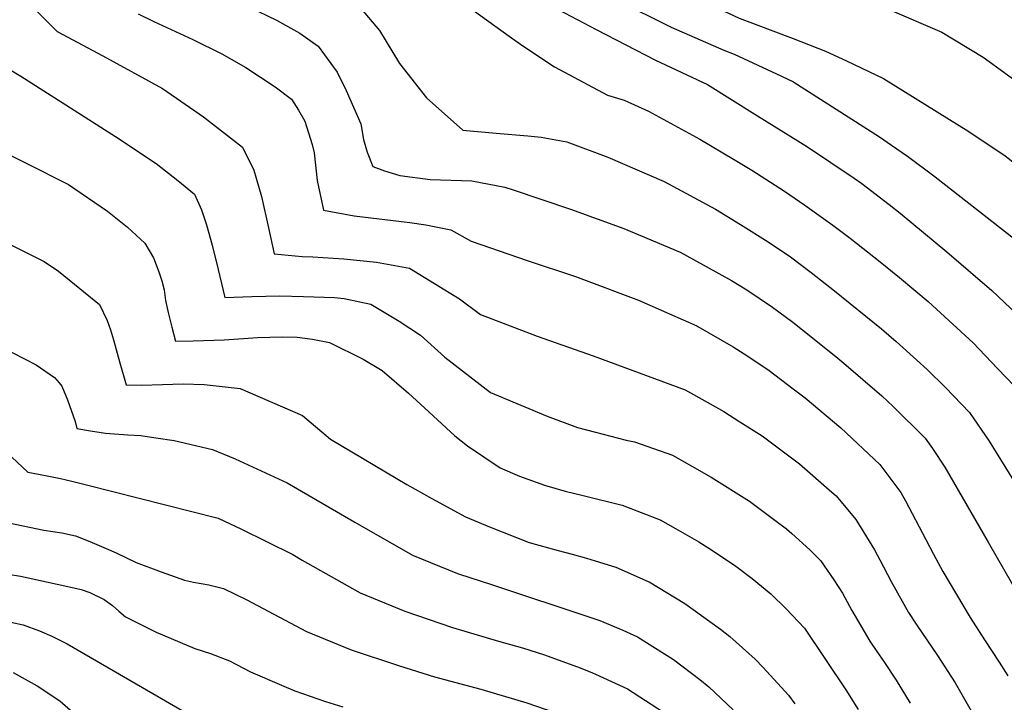
# Model space of a CAD drawing. Units: inches. Extents: x 2503718 to 2509076, y 1496569 to 1502286.
# Drawn here: x 2506323 to 2506561, y 1501102 to 1501266 of the extents above; entities that cross this region are included whole.
import ezdxf

# ---------------------------------------------------------------- set-up
doc = ezdxf.new("R2010")
doc.units = ezdxf.units.IN
doc.header["$MEASUREMENT"] = 0
doc.layers.add('tile_2729_17_contour_10ft', color=253, linetype='Continuous')

msp = doc.modelspace()

# ---------------------------------------------------------------- linework, layer by layer
at = {"layer": 'tile_2729_17_contour_10ft'}
for points, elevation in [([(2506432.46, 1501324.09), (2506433.87, 1501322.74), (2506446.18, 1501309.08), (2506448.24, 1501306.57), (2506458.22, 1501294.7), (2506460.35, 1501292.34), (2506470.71, 1501281.47), (2506474.58, 1501278.19), (2506484.21, 1501272.41), (2506496.77, 1501266.52), (2506500.57, 1501265), (2506509.79, 1501261.59), (2506517.55, 1501258.51), (2506522.6, 1501256.21), (2506531.54, 1501251.91), (2506552.15, 1501239.19), (2506560.9, 1501233.25), (2506570.88, 1501225.5), (2506574.04, 1501222.88), (2506576.56, 1501220.76), (2506580.43, 1501217.34), (2506584.15, 1501212.99), (2506587.96, 1501208.48), (2506590.04, 1501205.77)], 7650), ([(2506452.94, 1501322.74), (2506453.8, 1501321.73), (2506464.18, 1501308.95), (2506476.58, 1501295.19), (2506478.64, 1501293.35), (2506490.45, 1501283.69), (2506503.96, 1501277.29), (2506511.11, 1501274.96), (2506518.14, 1501272.93), (2506522.81, 1501271.59), (2506532.49, 1501268.76), (2506545.59, 1501263.14), (2506555.62, 1501257.05), (2506565.03, 1501250.23), (2506571.94, 1501244.49), (2506581.58, 1501235.91), (2506584.51, 1501233.24), (2506584.55, 1501233.2)], 7640), ([(2506421.95, 1501276.13), (2506441.29, 1501262.11), (2506444.54, 1501259.82), (2506452.21, 1501254.78), (2506464.97, 1501247.9), (2506469.03, 1501246.7), (2506474.85, 1501244.08), (2506487.25, 1501237.31), (2506495.41, 1501232.51), (2506499.82, 1501229.83), (2506507.68, 1501224.78), (2506512.59, 1501221.43), (2506519.37, 1501216.6), (2506523.49, 1501213.42), (2506530.77, 1501207.72), (2506535.4, 1501203.94), (2506542.31, 1501198.14), (2506547.28, 1501193.62), (2506553.16, 1501188.17), (2506559.09, 1501182.03), (2506563.19, 1501177.72)], 7680), ([(2506378.51, 1501269.21), (2506385.16, 1501265.98), (2506390.79, 1501262.89), (2506395.2, 1501259.7), (2506399.77, 1501253.43), (2506401.98, 1501249.01), (2506405.52, 1501241.02), (2506406.13, 1501237.22), (2506407.05, 1501234.15), (2506408.36, 1501230.71), (2506411.17, 1501229.66), (2506414.86, 1501228.52), (2506422.25, 1501227.61), (2506432.3, 1501227.23), (2506440.25, 1501225.76), (2506442.21, 1501225.1), (2506456.07, 1501220.39), (2506468.92, 1501215.77), (2506482.52, 1501210.02), (2506485.76, 1501208.28), (2506494.92, 1501203.26), (2506498.57, 1501200.96), (2506504.75, 1501196.8), (2506509.65, 1501193.16), (2506520.09, 1501184.88), (2506522.01, 1501183.27), (2506531.17, 1501175.4), (2506533.88, 1501172.88), (2506541.61, 1501165.19), (2506543.4, 1501162.71), (2506546.36, 1501158.24), (2506556.78, 1501140.15)], 7700), ([(2506403.82, 1501270.81), (2506409.97, 1501263.53), (2506414.83, 1501255.55), (2506421.33, 1501247.31), (2506430.11, 1501239.47), (2506438.17, 1501238.75), (2506445.74, 1501238.11), (2506449, 1501237.75), (2506455.21, 1501236.64), (2506465.04, 1501233), (2506478.68, 1501227.07), (2506491.06, 1501220.39), (2506497.04, 1501216.77), (2506503.71, 1501212.57), (2506509.13, 1501208.9), (2506514.12, 1501205.17), (2506519.77, 1501200.77), (2506531.05, 1501191.6), (2506534.65, 1501188.52), (2506542.12, 1501181.76), (2506546.48, 1501177.41), (2506552.33, 1501171.42), (2506557.05, 1501164.45), (2506567.32, 1501147.85)], 7690), ([(2506450.02, 1501270.18), (2506462.25, 1501263.75), (2506476.55, 1501256.32), (2506489.1, 1501250.49), (2506501.2, 1501242.97), (2506513.23, 1501235.45), (2506524.5, 1501227.9), (2506526.33, 1501226.59), (2506532.96, 1501221.56), (2506535.57, 1501219.43), (2506546.86, 1501210.11), (2506557.71, 1501200.81), (2506565.26, 1501193.66), (2506568.29, 1501190.72), (2506572.49, 1501186.43), (2506574.67, 1501183.82), (2506580.33, 1501176.45), (2506583.24, 1501172.45), (2506588.08, 1501164.84), (2506590.68, 1501160.64), (2506598.29, 1501148.25)], 7670), ([(2506467.2, 1501270.86), (2506480.34, 1501264.29), (2506493.07, 1501258.75), (2506495.55, 1501257.77), (2506505.72, 1501253.04), (2506509.7, 1501251.18), (2506530.6, 1501237.86), (2506533.52, 1501235.84), (2506537.37, 1501233.17), (2506544.03, 1501228.2), (2506562.11, 1501214.04), (2506566.93, 1501210.14), (2506571.73, 1501206.16), (2506576.44, 1501201.81), (2506579.33, 1501198.37), (2506583.94, 1501192.84), (2506587.08, 1501188.78), (2506591.61, 1501182.55), (2506594.26, 1501178.72)], 7660), ([(2506326.96, 1501268.54), (2506332.23, 1501263.23), (2506343.23, 1501257.43), (2506357.63, 1501249.56), (2506367.53, 1501242.68), (2506376.93, 1501235.37), (2506379.69, 1501229.87), (2506380.28, 1501227.94), (2506381.54, 1501223.48), (2506383.22, 1501215.89), (2506384.58, 1501209.66), (2506391.36, 1501209.01), (2506393.88, 1501208.91), (2506401.4, 1501208.48), (2506409.25, 1501207.64), (2506417.24, 1501206.22), (2506429.32, 1501198.83), (2506434.34, 1501195.03), (2506447.98, 1501189.8), (2506461.55, 1501185.05), (2506483.69, 1501176.83), (2506493.05, 1501171.66), (2506496.94, 1501169.18), (2506502.27, 1501165.77), (2506511.33, 1501158.99), (2506519.09, 1501152.23), (2506520.13, 1501151.29), (2506524.91, 1501145.59), (2506527.46, 1501141.42)], 7720), ([(2506351.81, 1501267.5), (2506355.58, 1501265.69), (2506364.97, 1501261.35), (2506371.94, 1501257.85), (2506377.75, 1501254.59), (2506384.84, 1501249.95), (2506388.75, 1501246.97), (2506390.45, 1501244.33), (2506392, 1501241.67), (2506393.75, 1501236.05), (2506394.22, 1501234.01), (2506394.98, 1501227.35), (2506396.47, 1501220.19), (2506403.88, 1501218.81), (2506417.32, 1501217.2), (2506421.14, 1501216.62), (2506427.17, 1501215.42), (2506432.08, 1501212.69), (2506445.64, 1501208.03), (2506457.24, 1501204.17), (2506459.18, 1501203.47), (2506472.48, 1501198.52), (2506479.9, 1501195.23), (2506486.52, 1501192.26), (2506486.81, 1501192.1), (2506495.32, 1501187.26), (2506498.81, 1501185), (2506504, 1501181.5), (2506509.79, 1501177.13), (2506512.64, 1501174.91), (2506521.24, 1501167.69), (2506530.7, 1501158.85), (2506535.74, 1501152.08), (2506536.89, 1501150.12), (2506541.73, 1501140.8)], 7710), ([(2506309.65, 1501260.81), (2506323.49, 1501252.46), (2506346.32, 1501237.98), (2506356.1, 1501231.47), (2506361.35, 1501227.36), (2506365.36, 1501224.02), (2506367.05, 1501220.28), (2506368.28, 1501216.62), (2506369.62, 1501211.78), (2506371.11, 1501205.91), (2506372.69, 1501199.14), (2506379.16, 1501199.36), (2506385.92, 1501199.54), (2506391.62, 1501199.4), (2506399.1, 1501199.11), (2506401.49, 1501198.86), (2506407.91, 1501197.56), (2506414.76, 1501193.44), (2506419.88, 1501190.07), (2506425.77, 1501184.78), (2506436.76, 1501176.2), (2506450.45, 1501170.49), (2506457.78, 1501167.82), (2506462.09, 1501166.66), (2506469.5, 1501164.73), (2506471.46, 1501164.3), (2506480.66, 1501161.08), (2506490.01, 1501155.84), (2506499.25, 1501150), (2506505.35, 1501145.47), (2506508.14, 1501143.35), (2506509.42, 1501142.2)], 7730), ([(2506314.49, 1501236.68), (2506334.97, 1501226.37), (2506344.4, 1501219.98), (2506349.2, 1501216.05), (2506353.38, 1501212.27), (2506355.47, 1501208.72), (2506356.8, 1501205.33), (2506357.47, 1501203.17), (2506358.06, 1501200.94), (2506358.39, 1501198.43), (2506358.98, 1501195.49), (2506359.88, 1501192.01), (2506360.8, 1501188.62), (2506365.05, 1501188.67), (2506372.56, 1501188.9), (2506378.31, 1501189.35), (2506380.59, 1501189.5), (2506386.55, 1501189.62), (2506390.09, 1501189.6), (2506393.85, 1501189.08), (2506397.94, 1501188.31), (2506406.05, 1501184.23), (2506410.63, 1501181.5), (2506416.99, 1501176.07), (2506420.96, 1501172.48), (2506428.2, 1501165.8), (2506431.21, 1501163.4), (2506439.09, 1501158.04), (2506443.73, 1501156.06), (2506449.82, 1501153.91), (2506454.81, 1501152.43), (2506459.15, 1501151.36), (2506468.53, 1501149.03), (2506477.68, 1501145.52), (2506481.37, 1501143.42)], 7740), ([(2506320.43, 1501212.18), (2506329.11, 1501207.81), (2506332.57, 1501205.44), (2506342.44, 1501197.45), (2506344.34, 1501193.59), (2506345.09, 1501191.37), (2506345.86, 1501188.9), (2506347.34, 1501183.41), (2506348.91, 1501178.1), (2506352.59, 1501178.02), (2506357.61, 1501178.14), (2506362.61, 1501178.35), (2506367.71, 1501178.14), (2506376.4, 1501177.2), (2506391.38, 1501170.67), (2506398.21, 1501164.98), (2506416.6, 1501154.05), (2506422.62, 1501150.63), (2506430.74, 1501146.24), (2506436.52, 1501143.87), (2506446.13, 1501140.09), (2506453.07, 1501138.12), (2506456.43, 1501137.25), (2506459.95, 1501136.27), (2506462.03, 1501135.62)], 7750), ([(2506313.01, 1501190.1), (2506327.2, 1501182.91), (2506331.6, 1501179.84), (2506332.75, 1501178.53), (2506333.37, 1501177.72), (2506334.76, 1501174.46), (2506336.59, 1501169.2), (2506337.02, 1501167.57), (2506340.25, 1501166.95), (2506343.87, 1501166.43), (2506349.3, 1501165.99), (2506352.41, 1501165.85), (2506356.05, 1501165.32), (2506360.46, 1501164.65), (2506369.74, 1501162.46), (2506375.2, 1501160.21), (2506387.69, 1501154.45), (2506390.22, 1501153.03), (2506404.02, 1501144.98), (2506417.96, 1501137.04), (2506428.77, 1501132.59), (2506431.99, 1501131.5), (2506436.77, 1501129.98), (2506461.69, 1501121.75)], 7760), ([(2506317.39, 1501164.24), (2506325.13, 1501157.05), (2506327.73, 1501156.55), (2506330.23, 1501156.07), (2506333.07, 1501155.5), (2506335.77, 1501154.84), (2506339.3, 1501153.95), (2506371.05, 1501145.89), (2506376.72, 1501143.31), (2506389.06, 1501137.14), (2506391.32, 1501135.83), (2506405.29, 1501127.9), (2506416.11, 1501123.46), (2506427.63, 1501119.6), (2506438.69, 1501116.28), (2506444.47, 1501114.66), (2506449.77, 1501113.01), (2506458.4, 1501109.85), (2506461.36, 1501108.61)], 7770), ([(2506320.61, 1501144.83), (2506329.03, 1501143.06), (2506333.4, 1501142.39), (2506336.63, 1501141.65), (2506340.13, 1501140.26), (2506344.08, 1501138.58), (2506346.46, 1501137.53), (2506351.3, 1501135.24), (2506357.32, 1501133.02), (2506362.93, 1501131.01), (2506365.09, 1501130.51), (2506368.79, 1501129.86), (2506372.39, 1501129), (2506377.99, 1501126.22), (2506392.41, 1501118.63), (2506403.16, 1501114.14), (2506414.82, 1501110.3), (2506423.27, 1501107.69), (2506434.44, 1501104.68), (2506445.51, 1501101.39), (2506452.32, 1501099.03), (2506456.35, 1501097.48), (2506461.03, 1501095.3)], 7780), ([(2506481.37, 1501143.42), (2506487.01, 1501140.22), (2506490.34, 1501138.09), (2506495.9, 1501134.38), (2506499.84, 1501131.38), (2506504.39, 1501127.65), (2506508.07, 1501124.04), (2506512.5, 1501119.39), (2506522.46, 1501104.53), (2506525.48, 1501099.79)], 7740), ([(2506509.42, 1501142.2), (2506513.81, 1501138.25), (2506516.4, 1501135.7), (2506519.61, 1501131.05), (2506521.64, 1501127.87), (2506523.92, 1501123.64), (2506528.26, 1501116.26), (2506529.94, 1501113.79), (2506531.65, 1501111.37), (2506534.61, 1501106.89), (2506538.03, 1501101.3)], 7730), ([(2506527.46, 1501141.42), (2506529.37, 1501138.3), (2506530.66, 1501135.86), (2506533.37, 1501130.67), (2506537.59, 1501123.2), (2506539.57, 1501120.14), (2506544.56, 1501112.79), (2506548.84, 1501106.22), (2506552.72, 1501099.43), (2506560.39, 1501079.06), (2506560.78, 1501077.76)], 7720), ([(2506541.73, 1501140.8), (2506543.59, 1501137.23), (2506545.89, 1501133.08), (2506552.45, 1501121.97), (2506555.89, 1501116.62), (2506559.44, 1501111.2), (2506561.51, 1501107.93)], 7710), ([(2506556.78, 1501140.15), (2506562.65, 1501129.95)], 7700), ([(2506462.03, 1501135.62), (2506467, 1501134.08), (2506474.82, 1501130.65), (2506475, 1501130.55), (2506483.65, 1501125.32), (2506492.27, 1501119.18), (2506494.49, 1501117.36), (2506500.63, 1501111.94), (2506502.56, 1501109.94), (2506508.65, 1501103.24), (2506510.14, 1501101.16)], 7750), ([(2506320.42, 1501132.44), (2506323.41, 1501131.95), (2506326.37, 1501131.31), (2506335.52, 1501129.28), (2506338.01, 1501128.72), (2506340.13, 1501128.04), (2506343.59, 1501126.34), (2506345.6, 1501124.87), (2506347.12, 1501123.48), (2506348.73, 1501122.13), (2506356.12, 1501118.45), (2506365.47, 1501114.47), (2506369.23, 1501113.27), (2506373.77, 1501111.55), (2506378.88, 1501108.87), (2506386.34, 1501105.63), (2506389.53, 1501104.31), (2506396.98, 1501101.75), (2506401.13, 1501100.44)], 7790), ([(2506321.09, 1501120.86), (2506324.04, 1501120.18), (2506327.99, 1501118.77), (2506330.97, 1501117.45), (2506334.68, 1501115.63), (2506366.39, 1501097.24), (2506370.03, 1501091.59), (2506372.38, 1501084.56), (2506373.61, 1501081.8), (2506376, 1501078.89), (2506378.86, 1501076.64), (2506384.82, 1501075), (2506388.92, 1501075.14), (2506397.9, 1501078.51), (2506405.78, 1501081.68), (2506413.54, 1501082.59), (2506415.55, 1501082.14), (2506430.31, 1501078.44), (2506438.87, 1501076.14), (2506450.8, 1501072.11), (2506456.74, 1501069.34), (2506460.34, 1501067.63)], 7800), ([(2506461.69, 1501121.75), (2506463.17, 1501121.26), (2506468.67, 1501118.9), (2506472.24, 1501117.3), (2506480.94, 1501111.83), (2506487.25, 1501107), (2506489.43, 1501105.24), (2506495.32, 1501099.69)], 7760), ([(2506321.64, 1501108.68), (2506327.43, 1501105.53), (2506332.89, 1501101.84), (2506336.1, 1501099.1)], 7810), ([(2506461.36, 1501108.61), (2506462.09, 1501108.31), (2506469.82, 1501104.79), (2506478.49, 1501099.16)], 7770)]:
    msp.add_lwpolyline(points, dxfattribs=dict(at, elevation=elevation))

doc.saveas('drawing.dxf')
